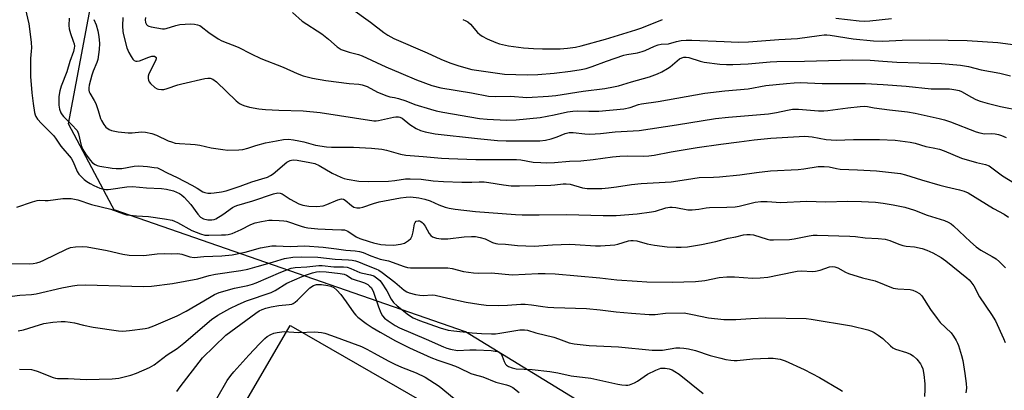
# Model space of a CAD drawing. Units: inches. Extents: x 1309764 to 1315764, y 537447 to 541448.
# Drawn here: x 1312867 to 1313210, y 538968 to 539097 of the extents above; entities that cross this region are included whole.
import ezdxf

# ---------------------------------------------------------------- set-up
doc = ezdxf.new("R2010")
doc.units = ezdxf.units.IN
doc.header["$MEASUREMENT"] = 0
for name, color, linetype in [('CULTRL-Pad', 6, 'Continuous'), ('NTRL-Trees', 3, 'Continuous'), ('Undefined', 1, 'Continuous')]:
    doc.layers.add(name, color=color, linetype=linetype)

msp = doc.modelspace()

# ---------------------------------------------------------------- linework, layer by layer
at = {"layer": 'CULTRL-Pad'}
msp.add_lwpolyline([(1313065.87, 538930.84), (1313035.77, 538878.55), (1313005.43, 538895.58), (1312974.47, 538914.01), (1312971.78, 538915.61), (1312963.44, 538920.57), (1312930.14, 538937.78), (1312961.19, 538990.94), (1312962.19, 538990.36)], close=True, dxfattribs=at)
at = {"layer": 'NTRL-Trees'}
msp.add_lwpolyline([(1313220.53, 538864.02), (1313190.2, 538898.65), (1313167.49, 538906.25), (1313159.68, 538906.25), (1313126.13, 538883.97), (1313111.88, 538855.46), (1313066.05, 538797.13), (1313045.21, 538742.96), (1313016.05, 538717.96), (1312989.82, 538713.33), (1312983.39, 538712.2), (1312975.23, 538732.3), (1313068.28, 538885.64), (1313095.54, 538916.65), (1313095.54, 538943.91), (1313022.3, 538988.79), (1312899.8, 539031.19), (1312899.08, 539032.55), (1312883.95, 539061.15), (1312896.45, 539127.82)], dxfattribs=at)
at = {"layer": 'Undefined'}
for points, elevation in [([(1312867.49, 539107), (1312870.07, 539096.05), (1312870.69, 539091.48), (1312870.89, 539089.48), (1312870.95, 539087.69), (1312870.91, 539086.51), (1312870.6, 539083.96), (1312870.63, 539077.69), (1312871.14, 539072.01), (1312871.58, 539068.21), (1312872.06, 539065.09), (1312872.28, 539064.27), (1312872.5, 539063.76), (1312873.13, 539062.8), (1312874.43, 539061.23), (1312878.68, 539057.05), (1312879.32, 539056.21), (1312881.18, 539053.42), (1312884.81, 539049.21), (1312885.56, 539047.97), (1312886.89, 539044.55), (1312887.51, 539043.6), (1312888.28, 539042.78), (1312889.35, 539041.83), (1312890.25, 539041.12), (1312891.43, 539040.34), (1312892.69, 539039.66), (1312894.86, 539038.75), (1312895.7, 539038.49), (1312896.87, 539038.3), (1312897.75, 539038.28), (1312898.63, 539038.37), (1312904.19, 539039.22), (1312906.19, 539039.29), (1312911.09, 539038.91), (1312916.37, 539038.7), (1312918.04, 539038.46), (1312920.52, 539037.78), (1312921.59, 539037.4), (1312922.61, 539036.88), (1312923.32, 539036.41), (1312924.19, 539035.64), (1312926.6, 539033.12), (1312928.98, 539029.69), (1312929.95, 539028.64), (1312930.95, 539028.09), (1312932.54, 539027.72), (1312933.9, 539027.71), (1312934.7, 539027.9), (1312935.22, 539028.12), (1312937.66, 539029.63), (1312941.04, 539031.99), (1312941.78, 539032.42), (1312942.57, 539032.76), (1312948.22, 539034.35), (1312955.35, 539036.83), (1312956.91, 539037.13), (1312957.67, 539037.06), (1312958.4, 539036.78), (1312961.18, 539034.9), (1312964.26, 539033.29), (1312965.64, 539032.82), (1312967.66, 539032.48), (1312970.46, 539032.36), (1312972.67, 539032.67), (1312974.03, 539033.08), (1312977.85, 539034.72), (1312979.13, 539035.02), (1312979.78, 539034.9), (1312980.41, 539034.55), (1312982.58, 539032.73), (1312983.45, 539032.16), (1312984.44, 539031.91), (1312985.5, 539031.92), (1312986.58, 539032.13), (1312990.28, 539033.46), (1312992.2, 539033.95), (1312999.72, 539035.4), (1313001.69, 539035.65), (1313003.12, 539035.7), (1313006.08, 539035.35), (1313008.12, 539034.96), (1313010, 539034.31), (1313013.04, 539033), (1313015.26, 539032.2), (1313016.67, 539031.8), (1313018.67, 539031.42), (1313025.83, 539030.65), (1313039.71, 539029.58), (1313042.06, 539029.48), (1313048.04, 539029.44), (1313057.52, 539029.63), (1313070.31, 539029.26), (1313074.84, 539029.25), (1313082.23, 539029.88), (1313087.2, 539030.5), (1313088.63, 539030.78), (1313092.13, 539031.87), (1313093.58, 539032.14), (1313094.45, 539032.14), (1313095.62, 539032.01), (1313099.91, 539031.22), (1313101.36, 539031.21), (1313103.7, 539031.45), (1313106.27, 539031.94), (1313107.41, 539032.08), (1313113.42, 539032.12), (1313116.34, 539032.27), (1313117.74, 539032.5), (1313123.34, 539033.84), (1313125.3, 539034.14), (1313127.52, 539034.1), (1313132.34, 539033.73), (1313141.24, 539034.23), (1313147.94, 539033.98), (1313155.56, 539034.22), (1313160.44, 539034.13), (1313165.25, 539033.84), (1313168, 539033.55), (1313171.49, 539032.99), (1313175.52, 539032.17), (1313178.86, 539031.13), (1313183.36, 539029.32), (1313189.33, 539027.49), (1313190.65, 539026.95), (1313191.63, 539026.34), (1313192.55, 539025.6), (1313198.42, 539020.02), (1313200.4, 539018.33), (1313202.01, 539017.17), (1313205.95, 539015.01), (1313207.39, 539014.12), (1313208.52, 539013.16), (1313210.67, 539011.08)], 464), ([(1312982.27, 539101.58), (1312989.17, 539096.57), (1312993.82, 539092.98), (1312995.3, 539092.04), (1312997.34, 539090.91), (1313008.96, 539085.88), (1313013.7, 539083.69), (1313016.83, 539082.36), (1313020.01, 539081.31), (1313024.51, 539080.08), (1313035.92, 539078.41), (1313043.86, 539078.25), (1313047.6, 539078.38), (1313053.28, 539078.76), (1313058.93, 539079.47), (1313062.72, 539080.09), (1313064.38, 539080.44), (1313066.46, 539081.1), (1313071.46, 539083.01), (1313077.51, 539085.06), (1313078.62, 539085.35), (1313082.27, 539085.94), (1313083.95, 539086.33), (1313085.02, 539086.75), (1313088.18, 539088.21), (1313089.54, 539088.71), (1313090.59, 539088.89), (1313093.07, 539089.01), (1313095.92, 539089.84), (1313097.48, 539090.14), (1313099.3, 539090.31), (1313101.23, 539090.36), (1313112.57, 539089.79), (1313117.46, 539089.64), (1313120.97, 539089.67), (1313131.64, 539090.57), (1313138.06, 539090.83), (1313145.66, 539091.96), (1313147.35, 539092.13), (1313148.38, 539092.12), (1313149.5, 539092.01), (1313157.5, 539090.72), (1313164.61, 539090.06), (1313167.86, 539089.97), (1313174.61, 539090.35), (1313184.05, 539090.45), (1313197.21, 539090.21), (1313207.94, 539089.46), (1313214.12, 539088.66)], 452), ([(1312884.13, 539098.02), (1312883.98, 539095.43), (1312884.15, 539094.28), (1312884.57, 539092.58), (1312885.54, 539090), (1312885.84, 539088.98), (1312885.94, 539088.23), (1312885.91, 539087.5), (1312885.64, 539086.41), (1312884.31, 539082.86), (1312883.34, 539079.29), (1312881.33, 539074.3), (1312880.82, 539072.61), (1312880.55, 539070.64), (1312880.52, 539067.66), (1312880.74, 539066.31), (1312881.23, 539065.04), (1312881.66, 539064.35), (1312882.16, 539063.75), (1312884.98, 539060.96), (1312886.91, 539058.8), (1312887.44, 539057.73), (1312888.34, 539053.67), (1312888.92, 539052.19), (1312889.8, 539050.78), (1312891.45, 539048.47), (1312892.3, 539047.57), (1312893.18, 539046.98), (1312893.95, 539046.67), (1312894.78, 539046.47), (1312899.07, 539045.75), (1312900.51, 539045.59), (1312902.44, 539045.67), (1312906.74, 539046.37), (1312908.48, 539046.51), (1312911.39, 539046.3), (1312913.73, 539046.02), (1312914.88, 539045.8), (1312915.82, 539045.44), (1312918.32, 539044.05), (1312921.75, 539042.47), (1312926.94, 539039.79), (1312928.73, 539038.8), (1312930.73, 539037.47), (1312931.46, 539037.2), (1312932.5, 539037.03), (1312933.58, 539037), (1312934.72, 539037.1), (1312937.27, 539037.48), (1312938.84, 539037.81), (1312943.81, 539039.5), (1312947.82, 539040.99), (1312951.32, 539041.99), (1312953.24, 539042.65), (1312954.3, 539043.14), (1312955.23, 539043.78), (1312960.08, 539047.84), (1312961.22, 539048.42), (1312961.71, 539048.55), (1312962.48, 539048.61), (1312963.61, 539048.49), (1312968.04, 539047.73), (1312969.84, 539047.3), (1312971.31, 539046.64), (1312975.85, 539043.97), (1312978.91, 539042.56), (1312979.98, 539042.18), (1312981.09, 539041.9), (1312985.08, 539041.24), (1312988.61, 539041.12), (1312995.44, 539041.22), (1312997.72, 539041.38), (1313001.37, 539041.97), (1313003.09, 539042.02), (1313006.83, 539041.88), (1313011.05, 539041.34), (1313014.66, 539041.14), (1313021.09, 539040.9), (1313024.5, 539040.9), (1313027.08, 539041.01), (1313028.8, 539040.95), (1313030.51, 539040.77), (1313035.63, 539039.88), (1313038.21, 539039.61), (1313041.17, 539039.59), (1313052.04, 539039.77), (1313053.46, 539039.87), (1313056.35, 539040.27), (1313057.41, 539040.3), (1313058.8, 539040.11), (1313063.12, 539038.9), (1313064.78, 539038.69), (1313066.45, 539038.61), (1313069.92, 539038.7), (1313072.19, 539038.87), (1313075, 539039.2), (1313080.22, 539040), (1313083.58, 539040.34), (1313093.99, 539040.96), (1313097.93, 539041.5), (1313101.61, 539042.19), (1313103.84, 539042.5), (1313108.79, 539042.54), (1313110.85, 539042.68), (1313117.98, 539043.36), (1313123.83, 539044.23), (1313128.71, 539044.82), (1313138.29, 539045.28), (1313140.27, 539045.49), (1313145.34, 539046.28), (1313147.39, 539046.35), (1313149.11, 539046.17), (1313151.64, 539045.59), (1313153.02, 539045.38), (1313158.96, 539045.16), (1313165.61, 539044.8), (1313173.98, 539043.87), (1313175.72, 539043.43), (1313181.29, 539041.68), (1313187.77, 539039.76), (1313190.02, 539039.2), (1313194.53, 539038.24), (1313196.23, 539037.68), (1313197.56, 539037.09), (1313206.4, 539031.72), (1313210.18, 539029.67), (1313211.65, 539028.71)], 462), ([(1312902.86, 539098.16), (1312902.7, 539095.28), (1312902.85, 539093.31), (1312903.08, 539092.18), (1312904.29, 539087.64), (1312904.92, 539086.06), (1312905.75, 539084.56), (1312906.38, 539083.64), (1312906.75, 539083.28), (1312907.33, 539083), (1312907.8, 539082.96), (1312908.6, 539083.13), (1312911.91, 539084.39), (1312912.94, 539084.68), (1312913.9, 539084.71), (1312914.4, 539084.42), (1312914.48, 539084.28), (1312914.5, 539083.86), (1312914.25, 539083.12), (1312911.94, 539078.59), (1312911.73, 539077.76), (1312911.72, 539076.91), (1312911.81, 539076.36), (1312911.99, 539075.84), (1312912.49, 539075.18), (1312914.06, 539073.86), (1312914.8, 539073.41), (1312915.31, 539073.21), (1312916.36, 539073.07), (1312917.18, 539073.14), (1312918.33, 539073.46), (1312922, 539074.72), (1312923.4, 539075.1), (1312931.44, 539076.96), (1312932.52, 539077.11), (1312933.26, 539077.09), (1312934.2, 539076.76), (1312935.56, 539075.74), (1312942.41, 539069.23), (1312943.53, 539068.28), (1312944.26, 539067.86), (1312945.05, 539067.53), (1312947.02, 539066.99), (1312950.24, 539066.39), (1312952.57, 539066.14), (1312957.23, 539065.88), (1312965.77, 539065.64), (1312971.71, 539065.12), (1312990.4, 539062.18), (1312991.19, 539062.18), (1312992.04, 539062.3), (1312997.26, 539063.51), (1312998.09, 539063.61), (1312998.91, 539063.6), (1312999.45, 539063.47), (1313000.21, 539063.1), (1313002.94, 539060.97), (1313005.09, 539059.59), (1313006.59, 539058.9), (1313008.27, 539058.42), (1313010.58, 539057.91), (1313011.74, 539057.73), (1313026.49, 539056.03), (1313033.48, 539055.37), (1313036.55, 539055.23), (1313048.22, 539055.24), (1313050.21, 539055.49), (1313052.18, 539055.97), (1313054.33, 539056.67), (1313057.06, 539057.84), (1313058.47, 539058.17), (1313059.9, 539058.12), (1313063.91, 539057.64), (1313065.65, 539057.61), (1313069.43, 539057.81), (1313074.54, 539058.33), (1313082.9, 539058.87), (1313095.88, 539060.77), (1313109.45, 539062.97), (1313114.06, 539063.53), (1313127.94, 539064.7), (1313130.77, 539065.09), (1313134.56, 539065.97), (1313136.39, 539066.26), (1313138.4, 539066.22), (1313145.4, 539065.69), (1313147.3, 539065.66), (1313148.7, 539065.79), (1313155.67, 539066.75), (1313159.97, 539067.21), (1313161.42, 539067.28), (1313162.51, 539067.19), (1313164.81, 539066.75), (1313170.15, 539066.02), (1313176.41, 539065.4), (1313179.14, 539064.94), (1313187.45, 539063.07), (1313189.41, 539062.56), (1313191.44, 539061.86), (1313200.4, 539058.42), (1313201.72, 539057.99), (1313203.26, 539057.74), (1313205.86, 539057.76), (1313207.03, 539057.69), (1313208.18, 539057.47), (1313209.25, 539057.12), (1313210.8, 539056.39)], 458), ([(1312910.72, 539098.18), (1312910.69, 539097.33), (1312910.78, 539096.5), (1312911.09, 539095.79), (1312911.44, 539095.44), (1312911.9, 539095.18), (1312912.73, 539094.94), (1312916.66, 539094.23), (1312917.36, 539094.25), (1312917.93, 539094.36), (1312921.3, 539095.47), (1312922.74, 539095.79), (1312926.48, 539095.94), (1312927.84, 539095.86), (1312928.91, 539095.67), (1312929.7, 539095.37), (1312930.2, 539095.1), (1312932.89, 539092.95), (1312936.09, 539090.77), (1312937.36, 539090.04), (1312943.02, 539087.86), (1312947.56, 539085.51), (1312950.97, 539083.88), (1312958.73, 539080.91), (1312963.6, 539078.74), (1312965.72, 539077.94), (1312968.95, 539077.09), (1312973.59, 539076.26), (1312981.76, 539075.16), (1312985.19, 539074.97), (1312986.32, 539074.78), (1312987.99, 539074.22), (1312991.68, 539072.25), (1312994.89, 539070.94), (1312995.99, 539070.62), (1312997.54, 539070.37), (1312998.97, 539069.99), (1313001.52, 539069.13), (1313004.67, 539067.88), (1313010.08, 539066.29), (1313012.08, 539065.74), (1313014.37, 539065.23), (1313027.23, 539062.97), (1313029.91, 539062.76), (1313036.57, 539062.47), (1313039.98, 539062.52), (1313048.35, 539063.37), (1313053.23, 539064.25), (1313057.85, 539065.31), (1313059.76, 539065.63), (1313061.46, 539065.69), (1313065.39, 539065.54), (1313068.81, 539065.63), (1313077.52, 539066.43), (1313079.74, 539066.81), (1313082.6, 539067.86), (1313083.66, 539068.15), (1313089.55, 539068.99), (1313105.83, 539071.88), (1313112.7, 539072.67), (1313120.86, 539073.37), (1313127.08, 539074.57), (1313134.21, 539075.26), (1313136.93, 539075.47), (1313139.04, 539075.52), (1313146.64, 539075.27), (1313156.49, 539075.2), (1313161.77, 539075.25), (1313167.94, 539074.91), (1313175.95, 539074.3), (1313184.68, 539073.39), (1313191.06, 539073.36), (1313191.92, 539073.29), (1313193.33, 539073.04), (1313194.43, 539072.75), (1313195.23, 539072.46), (1313198.74, 539070.46), (1313200.33, 539069.65), (1313201.8, 539069.1), (1313204.26, 539068.33), (1313208.9, 539067.19), (1313216.01, 539065.8)], 456), ([(1312962.01, 539099.91), (1312965.34, 539096.9), (1312972.28, 539092.47), (1312974.57, 539090.62), (1312977.56, 539087.99), (1312978.24, 539087.51), (1312979, 539087.11), (1312981.76, 539086.08), (1312985.04, 539085.27), (1312986.32, 539084.87), (1312994.58, 539081.05), (1312999.75, 539078.76), (1313005.23, 539076.48), (1313010.55, 539074.55), (1313013.7, 539073.75), (1313024.42, 539071.98), (1313030.33, 539070.82), (1313032.78, 539070.63), (1313038.02, 539070.83), (1313043.76, 539070.37), (1313051.29, 539070.78), (1313053.88, 539071.08), (1313063.35, 539072.56), (1313070.93, 539073.49), (1313073.96, 539074.01), (1313075.67, 539074.44), (1313080.17, 539075.82), (1313086.47, 539077.51), (1313089.27, 539078.54), (1313090.83, 539079.28), (1313092.78, 539080.4), (1313093.7, 539081.07), (1313097, 539083.78), (1313097.71, 539084.18), (1313098.47, 539084.37), (1313099.31, 539084.38), (1313100.17, 539084.23), (1313104.14, 539083.03), (1313105.56, 539082.7), (1313111.05, 539081.98), (1313113.31, 539081.82), (1313115.6, 539081.84), (1313120.95, 539082.09), (1313128.51, 539082.77), (1313130.91, 539082.9), (1313140.52, 539083.04), (1313157.33, 539083.5), (1313163.49, 539083.3), (1313167.83, 539083.05), (1313172.71, 539082.61), (1313188.36, 539082.19), (1313194.95, 539081.6), (1313197.73, 539081.15), (1313202.12, 539080.02), (1313208.62, 539078.82), (1313212.39, 539077.94)], 454), ([(1313151.45, 539098), (1313159.64, 539097.08), (1313161.47, 539096.96), (1313163.34, 539097.07), (1313170.84, 539097.8)], 450), ([(1312892.77, 539097.53), (1312893.49, 539095.59), (1312894.12, 539093.6), (1312894.52, 539091.63), (1312894.76, 539089.17), (1312894.62, 539087.02), (1312894.08, 539083.57), (1312893.78, 539082.58), (1312892.47, 539079.47), (1312892.03, 539078.15), (1312891.16, 539074.61), (1312891.03, 539073.75), (1312891.02, 539072.89), (1312891.13, 539072.35), (1312891.36, 539071.83), (1312892.88, 539069.34), (1312893.4, 539068.29), (1312894.28, 539065.81), (1312895.06, 539063.04), (1312895.38, 539062.28), (1312896.22, 539060.88), (1312896.94, 539060.06), (1312898.13, 539059.25), (1312898.91, 539058.88), (1312899.47, 539058.72), (1312901.2, 539058.42), (1312904.71, 539057.99), (1312906.13, 539058.02), (1312909.36, 539058.34), (1312910.78, 539058.24), (1312913, 539057.75), (1312914.63, 539057.28), (1312918.69, 539055.25), (1312919.76, 539054.85), (1312921.13, 539054.48), (1312922.57, 539054.28), (1312926.4, 539054.14), (1312928.02, 539053.97), (1312929.65, 539053.7), (1312933.69, 539052.82), (1312937.76, 539052.22), (1312939.51, 539052.04), (1312943.27, 539052.06), (1312944.71, 539052.2), (1312946.42, 539052.65), (1312949.2, 539053.62), (1312952.54, 539054.6), (1312956.41, 539055.2), (1312958.9, 539055.74), (1312960.6, 539055.78), (1312962.32, 539055.62), (1312964.27, 539055.27), (1312965.93, 539054.91), (1312969.99, 539053.76), (1312973.91, 539053.13), (1312975.61, 539053.02), (1312979.93, 539053.08), (1312983.26, 539053.02), (1312989.54, 539052.64), (1312993.19, 539052.32), (1312994.79, 539052), (1312999.68, 539050.55), (1313001.57, 539050.22), (1313007.53, 539049.85), (1313013.93, 539049.25), (1313016.55, 539049.11), (1313025.96, 539048.79), (1313040.17, 539048.72), (1313041.64, 539048.58), (1313045.94, 539047.83), (1313048.58, 539047.65), (1313050.58, 539047.64), (1313053.41, 539047.75), (1313058.65, 539048.14), (1313062.49, 539048.28), (1313066.84, 539048.75), (1313073.6, 539049.71), (1313076.17, 539049.93), (1313078.75, 539050.05), (1313084.29, 539049.93), (1313086.24, 539050.02), (1313088.17, 539050.28), (1313094.03, 539051.41), (1313103.16, 539052.92), (1313111.42, 539054.11), (1313117.81, 539054.88), (1313122.99, 539055.63), (1313128.82, 539056.23), (1313140.63, 539056.88), (1313143.23, 539056.65), (1313148.11, 539055.71), (1313149.82, 539055.54), (1313151.53, 539055.5), (1313157.64, 539055.7), (1313166.64, 539055.73), (1313172.12, 539055.5), (1313177.37, 539054.84), (1313179.07, 539054.45), (1313182.81, 539053.26), (1313185.42, 539052.86), (1313187.6, 539052.35), (1313189.26, 539051.74), (1313195.31, 539049.2), (1313200.47, 539047.66), (1313203.67, 539046.99), (1313204.88, 539046.5), (1313209.53, 539043.01), (1313213.73, 539040.51)], 460), ([(1313021.39, 539097.46), (1313022.44, 539097.08), (1313023.19, 539096.64), (1313024.09, 539095.9), (1313026.53, 539092.95), (1313027.31, 539092.23), (1313028.12, 539091.66), (1313029.87, 539090.78), (1313032.87, 539089.49), (1313034.24, 539089.07), (1313037.31, 539088.35), (1313042.58, 539087.69), (1313046.08, 539087.39), (1313049.22, 539087.24), (1313055.33, 539087.31), (1313057.91, 539087.53), (1313060.67, 539087.92), (1313062.71, 539088.37), (1313071.19, 539090.69), (1313081.67, 539093.86), (1313083.76, 539094.58), (1313091.01, 539097.46)], 450), ([(1312865.85, 539032.16), (1312871.35, 539034.05), (1312873.01, 539034.5), (1312873.85, 539034.56), (1312875.81, 539034.42), (1312876.83, 539034.42), (1312881.97, 539035.13), (1312883.41, 539035.21), (1312884.85, 539035.17), (1312887.11, 539034.69), (1312891.92, 539033.11), (1312898.69, 539031.51), (1312903.06, 539029.82), (1312904.17, 539029.5), (1312907.59, 539029.11), (1312911.75, 539028.93), (1312917.43, 539028.13), (1312920.06, 539027.58), (1312920.89, 539027.29), (1312921.93, 539026.8), (1312926.89, 539024.04), (1312929.88, 539022.83), (1312931.43, 539022.42), (1312932.87, 539022.36), (1312937.23, 539022.46), (1312938.68, 539022.53), (1312939.55, 539022.67), (1312940.99, 539023.03), (1312942.05, 539023.43), (1312944.09, 539024.37), (1312947.43, 539026.06), (1312949, 539026.68), (1312951.25, 539027.18), (1312953.81, 539027.61), (1312954.96, 539027.65), (1312957.3, 539027.55), (1312959.04, 539027.42), (1312959.9, 539027.27), (1312965.04, 539025.48), (1312966.16, 539025.16), (1312967.32, 539024.95), (1312970.82, 539024.58), (1312976.01, 539024.36), (1312979.08, 539024.31), (1312980.16, 539024.2), (1312981.29, 539023.74), (1312984.2, 539021.84), (1312985.47, 539021.22), (1312988.7, 539020.14), (1312990.3, 539019.68), (1312992.75, 539019.17), (1312994.41, 539018.99), (1312997.39, 539018.97), (1312999.67, 539019.25), (1313001.01, 539019.65), (1313002.42, 539020.52), (1313003.23, 539021.24), (1313003.52, 539021.69), (1313003.73, 539022.2), (1313004.08, 539023.59), (1313004.58, 539026.36), (1313004.73, 539026.81), (1313005.17, 539027.29), (1313005.8, 539027.44), (1313006.28, 539027.34), (1313006.74, 539027.13), (1313007.18, 539026.84), (1313007.57, 539026.44), (1313008.22, 539025.48), (1313009.71, 539022.93), (1313010.23, 539022.27), (1313010.88, 539021.78), (1313012.2, 539021.31), (1313013.9, 539021.1), (1313016.14, 539021.07), (1313021.81, 539021.87), (1313024.37, 539021.99), (1313025.78, 539021.95), (1313027.5, 539021.61), (1313029.17, 539021.13), (1313031.76, 539019.84), (1313032.85, 539019.46), (1313033.61, 539019.36), (1313036.28, 539019.25), (1313040.43, 539018.76), (1313046.32, 539018.6), (1313052.65, 539019.01), (1313058.66, 539019.24), (1313060.61, 539019.18), (1313067.7, 539018.69), (1313069.46, 539018.67), (1313074.41, 539019.08), (1313075.5, 539019.31), (1313079.17, 539020.38), (1313079.96, 539020.53), (1313080.74, 539020.57), (1313082.09, 539020.4), (1313085.67, 539019.34), (1313088.28, 539018.91), (1313092.66, 539018.34), (1313095.83, 539018.18), (1313097.49, 539018.18), (1313099.71, 539018.37), (1313104.66, 539019.13), (1313109.57, 539020.24), (1313113.9, 539021.34), (1313116.61, 539021.8), (1313119.32, 539022.48), (1313120.47, 539022.66), (1313121.64, 539022.68), (1313122.79, 539022.55), (1313127.53, 539020.98), (1313128.5, 539020.79), (1313129.67, 539020.72), (1313135.28, 539020.87), (1313136.97, 539021.15), (1313142.12, 539022.21), (1313143.53, 539022.37), (1313144.96, 539022.41), (1313156.38, 539022.06), (1313158.36, 539021.9), (1313161.71, 539021.49), (1313166.27, 539021.28), (1313168.64, 539021), (1313170.33, 539020.57), (1313173.43, 539019.22), (1313174.83, 539018.75), (1313175.94, 539018.58), (1313178.94, 539018.36), (1313181.54, 539017.76), (1313183.18, 539017.15), (1313185.29, 539016.19), (1313188.14, 539014.58), (1313189.85, 539013.41), (1313197.14, 539007.58), (1313197.97, 539006.85), (1313198.55, 539006.2), (1313199.55, 539004.74), (1313201.54, 539000.9), (1313205.8, 538994.78), (1313207.1, 538992.57), (1313209.96, 538986.45), (1313210.45, 538985.05)], 466), ([(1312863.46, 539012.54), (1312870.37, 539012.4), (1312871.59, 539012.49), (1312872.83, 539012.74), (1312874.06, 539013.16), (1312875.3, 539013.69), (1312883.17, 539017.56), (1312884.62, 539018.05), (1312886.34, 539018.3), (1312888.72, 539018.44), (1312890.46, 539018.3), (1312897.35, 539017.04), (1312902.86, 539015.82), (1312905.07, 539015.46), (1312910.12, 539015.36), (1312914.84, 539015.91), (1312917.47, 539015.98), (1312919.97, 539015.94), (1312922, 539016.02), (1312923.38, 539015.8), (1312926.17, 539014.86), (1312927.73, 539014.67), (1312931.08, 539014.92), (1312937.36, 539015.15), (1312940.96, 539015.51), (1312945.55, 539016.47), (1312950.82, 539017.96), (1312954.84, 539018.63), (1312956.3, 539018.69), (1312961.2, 539018.48), (1312966.33, 539018.67), (1312972.68, 539018.17), (1312977.32, 539017.66), (1312980.56, 539017.2), (1312983.88, 539016.95), (1312985.33, 539016.75), (1312986.65, 539016.34), (1312989.3, 539015.18), (1312991.25, 539014.47), (1312992.63, 539014.08), (1312995.45, 539013.45), (1313001, 539011.47), (1313002.09, 539011.19), (1313003.19, 539011.02), (1313004.62, 539010.97), (1313016.16, 539011), (1313017.69, 539010.8), (1313021.62, 539009.8), (1313025.13, 539009.33), (1313026.87, 539009.22), (1313031.43, 539009.3), (1313038.59, 539008.58), (1313047.71, 539009.03), (1313050.07, 539009.03), (1313053.63, 539008.9), (1313069.13, 539007.51), (1313075.08, 539006.89), (1313082.14, 539006.33), (1313085.58, 539006.15), (1313094.42, 539006.01), (1313102.55, 539006.21), (1313105.77, 539006.63), (1313110.79, 539007.67), (1313113.46, 539007.86), (1313116.15, 539007.88), (1313122.36, 539007.37), (1313125.12, 539007.49), (1313127.7, 539007.81), (1313131.71, 539008.53), (1313138, 539009.88), (1313139.66, 539009.96), (1313143.26, 539009.74), (1313144.34, 539009.83), (1313145.97, 539010.22), (1313149.28, 539011.34), (1313150.37, 539011.51), (1313151.14, 539011.38), (1313152.16, 539011), (1313154.79, 539009.52), (1313155.83, 539009.08), (1313160.78, 539007.59), (1313165.12, 539006.48), (1313171.4, 539003.96), (1313173.06, 539003.7), (1313177.42, 539003.49), (1313178.27, 539003.28), (1313179.37, 539002.83), (1313180.64, 539002.1), (1313181.41, 539001.33), (1313184.52, 538996.56), (1313186.76, 538993.38), (1313187.89, 538992.04), (1313191.63, 538988.4), (1313192.46, 538987.24), (1313193.37, 538985.77), (1313193.91, 538984.76), (1313194.25, 538983.94), (1313195.31, 538980.51), (1313195.69, 538978.79), (1313196.49, 538974.18), (1313196.94, 538970.78), (1313196.98, 538969.14), (1313196.82, 538967.51)], 468), ([(1312864.3, 539001.14), (1312866.93, 539001.51), (1312870.98, 539001.77), (1312872.61, 539001.96), (1312881.54, 539004.01), (1312885.27, 539004.77), (1312886.93, 539004.99), (1312889.78, 539005.05), (1312905.96, 539004.59), (1312910.01, 539004.55), (1312912.82, 539004.69), (1312920.13, 539005.54), (1312929.02, 539007.2), (1312932.97, 539008.31), (1312935.21, 539008.83), (1312943.97, 539010.12), (1312946.43, 539010.6), (1312949.73, 539011.45), (1312955.06, 539012.97), (1312958.02, 539013.93), (1312959.26, 539014.23), (1312962.12, 539014.72), (1312965.22, 539014.91), (1312970.81, 539014.74), (1312976.91, 539014.03), (1312981.48, 539013.85), (1312982.84, 539013.69), (1312983.92, 539013.46), (1312984.97, 539013.1), (1312987.78, 539011.91), (1312991.12, 539010.72), (1312992.12, 539010.22), (1312993.31, 539009.4), (1312997.74, 539006.05), (1313000.97, 539003.23), (1313001.88, 539002.67), (1313002.66, 539002.34), (1313004.95, 539001.72), (1313006.41, 539001.45), (1313007.57, 539001.43), (1313010.67, 539001.58), (1313011.8, 539001.51), (1313016.18, 539000.42), (1313022.6, 538999.03), (1313026.95, 538998.37), (1313029.56, 538998.08), (1313033.86, 538997.89), (1313036.96, 538998.01), (1313041.68, 538998.39), (1313043.09, 538998.4), (1313045.4, 538998.16), (1313049.3, 538997.51), (1313051.03, 538997.31), (1313053.09, 538997.18), (1313064.47, 538996.81), (1313069.33, 538996.39), (1313074.91, 538995.73), (1313080.17, 538995.22), (1313086.39, 538994.8), (1313088.44, 538994.83), (1313092.05, 538995.28), (1313098.63, 538995.32), (1313101.48, 538994.83), (1313107.05, 538993.58), (1313112.46, 538993.05), (1313116.6, 538993), (1313121.81, 538993.4), (1313127.11, 538993.58), (1313141.12, 538993.41), (1313142.81, 538993.19), (1313156.94, 538990.77), (1313162.63, 538989.43), (1313163.88, 538989.01), (1313164.83, 538988.55), (1313166.23, 538987.63), (1313167.8, 538986.44), (1313170.47, 538983.84), (1313171.35, 538983.13), (1313172.3, 538982.67), (1313176.12, 538981.53), (1313177.47, 538981), (1313178.4, 538980.36), (1313179.65, 538979.17), (1313180.97, 538977.65), (1313181.38, 538976.9), (1313181.81, 538975.83), (1313182.19, 538973.84), (1313182.49, 538970.67), (1313182.51, 538968.64), (1313182.39, 538966.26)], 470), ([(1312866.29, 538989.06), (1312868.23, 538989.47), (1312871.88, 538990.65), (1312875.28, 538991.59), (1312878.48, 538992.14), (1312881.32, 538992.38), (1312882.75, 538992.37), (1312884.53, 538992.14), (1312886, 538991.86), (1312889.18, 538991.05), (1312892.49, 538990.4), (1312901.35, 538989.07), (1312902.83, 538989.02), (1312905.21, 538989.16), (1312910.66, 538989.86), (1312911.78, 538990.15), (1312913.69, 538990.86), (1312921.78, 538994.26), (1312924.88, 538995.98), (1312933.01, 539000.75), (1312934.81, 539001.7), (1312936.43, 539002.39), (1312941.73, 539003.96), (1312946.42, 539004.9), (1312948.09, 539005.33), (1312949.33, 539005.8), (1312957.94, 539009.55), (1312961.53, 539010.85), (1312962.99, 539011.14), (1312967.06, 539011.37), (1312971.22, 539011.89), (1312972.38, 539011.83), (1312976.42, 539011.38), (1312979.79, 539011.36), (1312981.11, 539011.22), (1312982.39, 539010.82), (1312985.45, 539009.38), (1312986.46, 539009.12), (1312989.2, 539008.64), (1312990.4, 539008.24), (1312991.79, 539007.24), (1312992.42, 539006.65), (1312992.98, 539005.98), (1312994.94, 539003.01), (1312996.44, 539000.11), (1312997.24, 538998.99), (1312998.47, 538997.81), (1313002.41, 538994.69), (1313004.13, 538993.62), (1313006.24, 538992.7), (1313013.47, 538990.15), (1313016.31, 538989.35), (1313018.21, 538989.05), (1313024.65, 538988.36), (1313027.87, 538988.11), (1313031.37, 538988.02), (1313032.84, 538988.08), (1313034.29, 538988.25), (1313041.31, 538989.49), (1313042.87, 538989.49), (1313043.94, 538989.28), (1313046.89, 538988.42), (1313053.1, 538986.86), (1313054.78, 538986.32), (1313058.46, 538984.92), (1313060.27, 538984.51), (1313065.5, 538983.94), (1313075.63, 538983.5), (1313087.39, 538982.33), (1313091.04, 538982.38), (1313095.71, 538983.16), (1313097.07, 538983.19), (1313098.43, 538983.1), (1313100.08, 538982.81), (1313102.56, 538982.2), (1313107.67, 538980.55), (1313111.37, 538979.54), (1313113.08, 538979.12), (1313114.82, 538978.84), (1313115.99, 538978.74), (1313117.07, 538978.75), (1313122.54, 538979.32), (1313127.83, 538979.59), (1313129.56, 538979.51), (1313132.09, 538979.19), (1313133.74, 538978.68), (1313140.42, 538975.66), (1313145.73, 538972.89), (1313152.86, 538968.65), (1313153.83, 538968.02)], 472), ([(1312866.79, 538975.77), (1312871.02, 538975.59), (1312871.86, 538975.44), (1312872.99, 538975.07), (1312878.58, 538972.81), (1312879.32, 538972.62), (1312880.12, 538972.53), (1312883.81, 538972.46), (1312890.07, 538972.17), (1312899.07, 538972.4), (1312901.44, 538972.6), (1312904.28, 538973.26), (1312905.67, 538973.66), (1312907.57, 538974.4), (1312912.13, 538976.35), (1312913.75, 538977.24), (1312918.36, 538980.75), (1312921.76, 538982.96), (1312924.15, 538984.75), (1312933.81, 538993.07), (1312935.97, 538994.51), (1312940.12, 538996.91), (1312943.01, 538998.3), (1312945.98, 538999.49), (1312954.59, 539002.41), (1312955.91, 539003.12), (1312960.06, 539005.7), (1312965.36, 539008.05), (1312966.83, 539008.6), (1312969.02, 539009.24), (1312970.41, 539009.58), (1312971.52, 539009.72), (1312973.76, 539009.59), (1312978.68, 539009.03), (1312980.01, 539008.78), (1312980.82, 539008.43), (1312982.86, 539007.24), (1312987.12, 539005.76), (1312988.26, 539005.18), (1312988.87, 539004.69), (1312989.4, 539004.13), (1312990.11, 539002.92), (1312991.97, 538997.45), (1312992.82, 538995.31), (1312993.36, 538994.33), (1312994.09, 538993.55), (1312995.38, 538992.54), (1312997.75, 538990.99), (1312999.32, 538990.11), (1313008.67, 538986.18), (1313014.69, 538983.48), (1313015.86, 538983.04), (1313017.14, 538982.68), (1313019.5, 538982.27), (1313023.86, 538982.48), (1313026.05, 538982.47), (1313031.29, 538982.22), (1313032.71, 538982.06), (1313033.51, 538981.87), (1313034.19, 538981.55), (1313034.75, 538981.04), (1313035.14, 538980.28), (1313035.78, 538978.36), (1313036.32, 538977.48), (1313036.67, 538977.12), (1313037.28, 538976.69), (1313038.55, 538976.15), (1313039.97, 538975.89), (1313045.56, 538975.64), (1313051.76, 538974.89), (1313054.53, 538974.41), (1313059.14, 538973.46), (1313066, 538972.59), (1313075.44, 538970.46), (1313076.82, 538970.24), (1313078.18, 538970.14), (1313078.98, 538970.19), (1313079.5, 538970.31), (1313081.27, 538971.02), (1313082.25, 538971.6), (1313085.8, 538974.04), (1313088.73, 538975.44), (1313090.39, 538976.03), (1313091.12, 538976.13), (1313091.93, 538976.08), (1313093.31, 538975.8), (1313094.39, 538975.45), (1313095.38, 538974.94), (1313096.78, 538974.05), (1313105.17, 538967.26)], 474), ([(1312921.69, 538967.97), (1312922.8, 538969.64), (1312930.66, 538979.73), (1312938.71, 538987.63), (1312949.2, 538995.19), (1312950.43, 538996), (1312951.48, 538996.55), (1312952.7, 538997), (1312954.61, 538997.45), (1312957.21, 538997.87), (1312960.89, 538998.24), (1312961.72, 538998.41), (1312962.22, 538998.62), (1312962.9, 538999.08), (1312963.75, 538999.81), (1312968.05, 539004.02), (1312969.29, 539004.82), (1312970.43, 539005.17), (1312972.07, 539005.18), (1312974.34, 539004.9), (1312975.42, 539004.64), (1312976.46, 539004.15), (1312977.51, 539003.23), (1312978.83, 539001.72), (1312980.77, 538999.15), (1312983.39, 538995.34), (1312984.06, 538994.56), (1312984.77, 538993.88), (1312987.7, 538991.64), (1312989.73, 538990.28), (1312992.55, 538988.6), (1312997.9, 538985.6), (1313002.86, 538983.18), (1313010.3, 538979.79), (1313012.7, 538978.87), (1313016.56, 538977.64), (1313018.89, 538976.78), (1313020.14, 538976.24), (1313024.23, 538974.22), (1313025.31, 538973.86), (1313028.35, 538973.08), (1313032.93, 538971.19), (1313036.67, 538970.24), (1313037.67, 538969.9), (1313038.79, 538969.3), (1313041.07, 538967.66)], 476), ([(1312935.63, 538965.55), (1312939.28, 538971.74), (1312940.52, 538973.54), (1312941.55, 538974.79), (1312946.77, 538980.65), (1312950.49, 538984.59), (1312952.32, 538986.36), (1312953.19, 538987.08), (1312954.46, 538987.84), (1312955.54, 538988.31), (1312956.62, 538988.56), (1312958.29, 538988.77), (1312959.13, 538988.8), (1312964.06, 538988.52), (1312969.79, 538988.74), (1312972.14, 538988.51), (1312973.23, 538988.25), (1312975.62, 538987.48), (1312986.09, 538983.58), (1312987.95, 538982.7), (1312990.54, 538981.34), (1312995.36, 538978.61), (1312997.66, 538977.45), (1313000.01, 538976.38), (1313005.16, 538974.41), (1313008.29, 538972.93), (1313013.19, 538969.79), (1313018.38, 538965.56)], 478)]:
    msp.add_lwpolyline(points, dxfattribs=dict(at, elevation=elevation))

doc.saveas('drawing.dxf')
